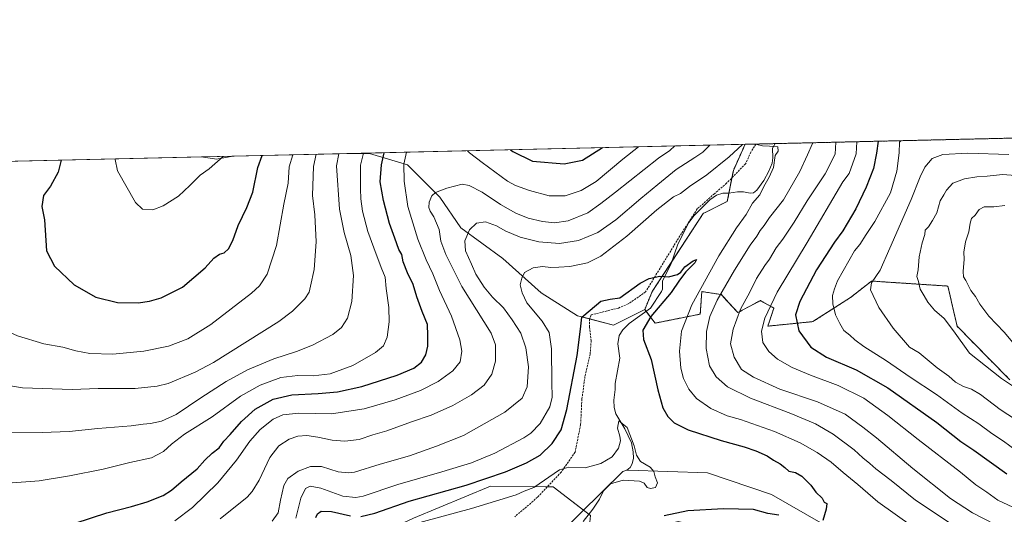
# Model space of a CAD drawing. Units: metres. Extents: x 658564 to 662028, y 4732566 to 4734959.
# Drawn here: x 658846 to 659352, y 4734705 to 4734959 of the extents above; entities that cross this region are included whole.
import ezdxf

# ---------------------------------------------------------------- set-up
doc = ezdxf.new("R2010")
doc.units = ezdxf.units.M
doc.header["$MEASUREMENT"] = 0
doc.linetypes.add('TRAZOS', pattern=[0.75, 0.5, -0.25])
doc.linetypes.add('TRAZOSX2', pattern=[1.5, 1, -0.5])
for name, color, linetype, lineweight in [('Arbolado forestal', 92, 'TRAZOS', 0), ('Arbolado forestal CxS', 92, 'Continuous', 0), ('Comarca CxS', 133, 'Continuous', 0), ('Comunidad Autónoma CxS', 142, 'Continuous', 0), ('Corriente natural lineal', 142, 'Continuous', 13), ('Curva de nivel maestra', 36, 'Continuous', 30), ('Curva de nivel normal', 36, 'Continuous', 0), ('Entidad de ámbito territorial CxS', 92, 'Continuous', 0), ('Matorral', 135, 'Continuous', 0), ('Matorral CxS', 135, 'Continuous', 0), ('Municipio CxS', 142, 'Continuous', 0), ('Pastizal CxS', 92, 'Continuous', 0), ('Provincia CxS', 1, 'Continuous', 0), ('Senda', 19, 'TRAZOSX2', 0)]:
    doc.layers.add(name, color=color, linetype=linetype, lineweight=lineweight)

# ---------------------------------------------------------------- blocks, each defined once
blk = doc.blocks.new('*U152')
at = {"layer": 'Matorral CxS', "color": 135, "linetype": 'Continuous', "lineweight": 0}
for points in [[(659166.91, 4734810.03, 948.94), (659150.95, 4734802.01, 947.85), (659132.32, 4734806.91, 950.22), (659113.7, 4734818.67, 952.43), (659094.09, 4734836.32, 956.34), (659072.53, 4734852, 960.75), (659061.74, 4734867.69, 964.45), (659045.08, 4734884.35, 969.11), (659025.47, 4734890.24, 978.35), (659017.62, 4734890.24, 981.89), (659218.49, 4734894.9, 954.9), (659212.42, 4734881.48, 954.22), (659209.33, 4734865.59, 953.84), (659196.99, 4734859.41, 953.19), (659170.76, 4734819.29, 949.39), (659166.91, 4734810.03, 948.94)], [(658955.42, 4734888.79, 1003.59), (658947.05, 4734887.3, 1005.31), (658939.21, 4734888.42, 1007.28), (658955.42, 4734888.79, 1003.59)]]:
    blk.add_polyline3d(points, close=True, dxfattribs=at)
blk = doc.blocks.new('*U162')
at = {"layer": 'Curva de nivel normal', "color": 36, "linetype": 'Continuous', "lineweight": 0}
for points in [[(659359.5, 4734878.74, 990), (659350.74, 4734879.44, 990), (659342.78, 4734878.61, 990), (659337.56, 4734878.2, 990), (659331.11, 4734877.15, 990), (659325.16, 4734874.9, 990), (659321.94, 4734871.32, 990), (659320.61, 4734868.93, 990), (659318.58, 4734865.93, 990), (659316.89, 4734859.78, 990), (659314.7, 4734855.85, 990), (659312.61, 4734852.6, 990), (659311.02, 4734850.8, 990), (659310.78, 4734848.6, 990), (659309.38, 4734844.26, 990), (659307.87, 4734837.07, 990), (659307.28, 4734830.49, 990), (659306.71, 4734827.08, 990), (659307.54, 4734824.5, 990), (659308.41, 4734820.51, 990), (659310.5, 4734817.04, 990), (659312.27, 4734813.9, 990), (659315.78, 4734809.77, 990), (659320.74, 4734805.39, 990), (659325.53, 4734799.18, 990), (659333.72, 4734787.7, 990), (659350.21, 4734774.7, 990), (659370.18, 4734761.27, 990)], [(658824.62, 4734773.6, 990), (658847.35, 4734769.79, 990), (658872.81, 4734769.05, 990), (658886.2, 4734769.49, 990), (658905.2, 4734769.54, 990), (658916.53, 4734770.71, 990), (658922.11, 4734772.14, 990), (658935.95, 4734777.86, 990), (658945.4, 4734782.89, 990), (658979.01, 4734803.9, 990), (658985.97, 4734809.21, 990), (658992.42, 4734815.56, 990), (658994.64, 4734818.95, 990), (658995.18, 4734822.1, 990), (658997.08, 4734830.7, 990), (658998.16, 4734844.77, 990), (658997.39, 4734858.77, 990), (658996.31, 4734868.68, 990), (658996.75, 4734883.59, 990), (658998.18, 4734889.79, 990)]]:
    blk.add_polyline3d(points, dxfattribs=at)
blk = doc.blocks.new('*U170')
at = {"layer": 'Curva de nivel normal', "color": 36, "linetype": 'Continuous', "lineweight": 0}
for points in [[(658894.81, 4734887.38, 1005), (658894.92, 4734887.14, 1005), (658896.11, 4734881.26, 1005), (658905.34, 4734865.02, 1005), (658908.88, 4734861.64, 1005), (658914.34, 4734861.31, 1005), (658919.59, 4734863.32, 1005), (658927.39, 4734868.22, 1005), (658933.3, 4734873.68, 1005), (658938.6, 4734879.08, 1005), (658943.16, 4734882.35, 1005), (658950.39, 4734888.67, 1005)], [(658894.81, 4734887.38, 1005)]]:
    blk.add_polyline3d(points, dxfattribs=at)
blk = doc.blocks.new('*U173')
at = {"layer": 'Curva de nivel normal', "color": 36, "linetype": 'Continuous', "lineweight": 0}
for points in [[(659223.81, 4734895.03, 955), (659227.46, 4734894.11, 955), (659230.93, 4734894, 955), (659235.2, 4734893.56, 955), (659235.38, 4734891.46, 955), (659233.85, 4734889.1, 955), (659232.98, 4734882.94, 955), (659230.77, 4734877.99, 955), (659228, 4734873.16, 955), (659226, 4734869.02, 955), (659222.23, 4734864.62, 955), (659219.05, 4734858.93, 955), (659214.05, 4734851.94, 955), (659204.95, 4734837.61, 955), (659191.1, 4734812.56, 955), (659185.76, 4734798.89, 955), (659184.73, 4734788.78, 955), (659185.43, 4734779.89, 955), (659186.9, 4734774.58, 955), (659189.63, 4734769.22, 955), (659193.46, 4734764.43, 955), (659200.92, 4734759.19, 955), (659209.26, 4734755.57, 955), (659216.02, 4734753.62, 955), (659233.54, 4734747.51, 955), (659246.72, 4734741.71, 955), (659255.43, 4734736.68, 955), (659262.62, 4734731.68, 955), (659268.76, 4734726.42, 955), (659276.32, 4734720.2, 955), (659286.68, 4734711.28, 955), (659304.44, 4734698.67, 955)], [(658987.7, 4734703.02, 955), (658990.25, 4734713.29, 955), (658992.62, 4734718.14, 955), (658995.03, 4734719.42, 955), (659000.52, 4734718.27, 955), (659011.86, 4734714.16, 955), (659018.54, 4734713.49, 955), (659022.37, 4734714.27, 955), (659040.02, 4734720.2, 955), (659062.74, 4734726.67, 955), (659078.01, 4734731.34, 955), (659089.98, 4734736.24, 955), (659104.77, 4734744.16, 955), (659108.33, 4734746.64, 955), (659113.19, 4734751.63, 955), (659118.16, 4734760.18, 955), (659119.38, 4734765.07, 955), (659119.17, 4734772.55, 955), (659119, 4734789.91, 955), (659117.86, 4734798.21, 955), (659114.21, 4734804.18, 955), (659106.3, 4734813.52, 955), (659103.89, 4734818.59, 955), (659102.94, 4734822.76, 955), (659103.84, 4734826.23, 955), (659105.19, 4734829.02, 955), (659109.61, 4734831.54, 955), (659114.48, 4734832.23, 955), (659118.65, 4734831.64, 955), (659122.78, 4734831.8, 955), (659128.48, 4734832.13, 955), (659137.43, 4734833.99, 955), (659144.42, 4734837.46, 955), (659157.77, 4734847.76, 955), (659173.11, 4734861.27, 955), (659181.7, 4734867.96, 955), (659185.27, 4734869.6, 955), (659189.9, 4734873.2, 955), (659198.82, 4734879.18, 955), (659210.2, 4734888.55, 955), (659217.04, 4734894.87, 955)]]:
    blk.add_polyline3d(points, dxfattribs=at)
blk = doc.blocks.new('*U174')
at = {"layer": 'Curva de nivel normal', "color": 36, "linetype": 'Continuous', "lineweight": 0}
blk.add_polyline3d([(659351.84, 4734863.48, 995), (659346.18, 4734862.82, 995), (659341.26, 4734862.74, 995), (659338.63, 4734861.49, 995), (659336.61, 4734858.59, 995), (659334.81, 4734856.8, 995), (659334, 4734854.44, 995), (659333.36, 4734849.96, 995), (659331.72, 4734844.77, 995), (659330.84, 4734839.6, 995), (659330.92, 4734835.87, 995), (659330.45, 4734829.68, 995), (659330.62, 4734826.94, 995), (659331.91, 4734824.9, 995), (659334.46, 4734819.78, 995), (659336.79, 4734816.78, 995), (659339.02, 4734812.76, 995), (659343.63, 4734806.75, 995), (659351.54, 4734798.45, 995), (659355.99, 4734793.1, 995)], dxfattribs=at)
blk = doc.blocks.new('*U177')
at = {"layer": 'Curva de nivel normal', "color": 36, "linetype": 'Continuous', "lineweight": 0}
for points in [[(659353.94, 4734889.65, 985), (659332.91, 4734890.41, 985), (659319.94, 4734889.62, 985), (659314.57, 4734887.6, 985), (659310.71, 4734883.15, 985), (659308.34, 4734878.26, 985), (659303.77, 4734866.6, 985), (659292.74, 4734841.5, 985), (659287.9, 4734830.22, 985), (659283.46, 4734823.82, 985), (659282.92, 4734820.27, 985), (659287.14, 4734811.1, 985), (659294.5, 4734800.52, 985), (659302.89, 4734790.8, 985), (659307.84, 4734787.76, 985), (659317.15, 4734780.13, 985), (659323.06, 4734775.78, 985), (659326.6, 4734772.8, 985), (659330.58, 4734770.51, 985), (659334.68, 4734769.13, 985), (659339.44, 4734766.48, 985), (659349.41, 4734758.73, 985), (659369.2, 4734745.87, 985)], [(658840.2, 4734747.06, 985), (658857.39, 4734746.91, 985), (658871.22, 4734747.47, 985), (658886.03, 4734748.97, 985), (658903.06, 4734750.34, 985), (658909.29, 4734751.27, 985), (658913.1, 4734751.47, 985), (658918.72, 4734752.8, 985), (658926.25, 4734756.24, 985), (658938.87, 4734764.74, 985), (658951.93, 4734773.15, 985), (658962.94, 4734779.12, 985), (658976.37, 4734784.7, 985), (658988.03, 4734788.54, 985), (658996.24, 4734791.7, 985), (659006.71, 4734797.17, 985), (659011.18, 4734800.91, 985), (659014.32, 4734805.61, 985), (659016.53, 4734814.27, 985), (659017.3, 4734827.6, 985), (659015.95, 4734837.85, 985), (659012.57, 4734849.54, 985), (659010.06, 4734861.66, 985), (659008.57, 4734883.87, 985), (659009.78, 4734890.05, 985)]]:
    blk.add_polyline3d(points, dxfattribs=at)
blk = doc.blocks.new('*U190')
at = {"layer": 'Curva de nivel normal', "color": 36, "linetype": 'Continuous', "lineweight": 0}
blk.add_polyline3d([(659135.27, 4734701.3, 945), (659140.21, 4734707.5, 945), (659143.71, 4734712.74, 945), (659145.72, 4734716.95, 945), (659149.4, 4734720.62, 945), (659155.82, 4734722.5, 945), (659164.2, 4734721.9, 945), (659166.7, 4734720.86, 945), (659168.09, 4734718.73, 945), (659169.88, 4734718.1, 945), (659172.38, 4734718.75, 945), (659173.47, 4734721.09, 945), (659172.33, 4734724.22, 945), (659171.63, 4734726.85, 945), (659169.7, 4734729.15, 945), (659164.78, 4734732.09, 945), (659162.67, 4734735.31, 945), (659161.47, 4734740.01, 945), (659157.87, 4734749.42, 945), (659153.66, 4734753.01, 945), (659152.87, 4734749.19, 945), (659154.09, 4734745.09, 945), (659154.38, 4734742.57, 945), (659153.42, 4734738.84, 945), (659150.18, 4734734.5, 945), (659144.31, 4734730.96, 945), (659136.31, 4734728.76, 945), (659128, 4734729.12, 945), (659123.07, 4734727.73, 945), (659109.98, 4734718.68, 945), (659104.98, 4734716.74, 945), (659100.86, 4734714.86, 945), (659078.02, 4734707.84, 945), (659045.1, 4734699.03, 945)], dxfattribs=at)
blk = doc.blocks.new('*U196')
at = {"layer": 'Curva de nivel normal', "color": 36, "linetype": 'Continuous', "lineweight": 0}
for points in [[(659265, 4734895.98, 965), (659264.78, 4734889.81, 965), (659259.5, 4734879.76, 965), (659250.31, 4734865.93, 965), (659243.7, 4734854.93, 965), (659237.82, 4734846.21, 965), (659234.36, 4734841.71, 965), (659230.91, 4734835.88, 965), (659228.53, 4734832.65, 965), (659224.39, 4734825.98, 965), (659220.94, 4734818.94, 965), (659216.11, 4734810.27, 965), (659212.28, 4734799.94, 965), (659210.99, 4734792.44, 965), (659212.79, 4734785.56, 965), (659216.63, 4734779.35, 965), (659222.82, 4734775.27, 965), (659236.31, 4734769.25, 965), (659255.57, 4734762.7, 965), (659269.77, 4734756.37, 965), (659279.01, 4734749.66, 965), (659286.03, 4734744.22, 965), (659304.64, 4734728.43, 965), (659323.89, 4734713.08, 965), (659335.22, 4734705.72, 965), (659352.26, 4734696.95, 965)], [(658948.84, 4734702.53, 965), (658962.64, 4734713.74, 965), (658965.36, 4734716.64, 965), (658968.9, 4734722.43, 965), (658974.31, 4734734.13, 965), (658979, 4734740.16, 965), (658984.33, 4734743.5, 965), (658988.75, 4734744.99, 965), (658993.35, 4734745.33, 965), (658999.08, 4734744.61, 965), (659006.33, 4734742.92, 965), (659012.9, 4734742.44, 965), (659020.16, 4734743.36, 965), (659027.3, 4734745.68, 965), (659034.45, 4734747.79, 965), (659047.08, 4734752.34, 965), (659057.26, 4734755.8, 965), (659068.32, 4734760.77, 965), (659078.02, 4734766.22, 965), (659084.48, 4734771.18, 965), (659088.39, 4734776.95, 965), (659090.34, 4734783.62, 965), (659090.29, 4734791.92, 965), (659088.03, 4734797.98, 965), (659073.03, 4734821.94, 965), (659064.76, 4734838.26, 965), (659062.27, 4734845.26, 965), (659061.41, 4734851.22, 965), (659058.65, 4734857.7, 965), (659056.64, 4734860.59, 965), (659055.97, 4734862.38, 965), (659056.16, 4734865.14, 965), (659057.57, 4734868.42, 965), (659059.5, 4734870.1, 965), (659065.32, 4734872.34, 965), (659073.16, 4734874.41, 965), (659076.72, 4734873.68, 965), (659083.39, 4734870.34, 965), (659092.79, 4734864.07, 965), (659100.63, 4734859.58, 965), (659107.05, 4734857, 965), (659114.32, 4734855.22, 965), (659120.65, 4734854.58, 965), (659127.65, 4734855.54, 965), (659137.67, 4734859.76, 965), (659144.41, 4734864.45, 965), (659151.94, 4734870.29, 965), (659174, 4734887.71, 965), (659179.76, 4734891.79, 965), (659182.44, 4734894.06, 965)]]:
    blk.add_polyline3d(points, dxfattribs=at)
blk = doc.blocks.new('*U197')
at = {"layer": 'Curva de nivel normal', "color": 36, "linetype": 'Continuous', "lineweight": 0}
for points in [[(659298.42, 4734896.76, 980), (659297.83, 4734896.05, 980), (659297.56, 4734890.57, 980), (659296.37, 4734881.16, 980), (659293.21, 4734869.93, 980), (659285.13, 4734855.26, 980), (659280.65, 4734848.6, 980), (659277.37, 4734843.53, 980), (659274.73, 4734840.19, 980), (659265.89, 4734824.8, 980), (659264.34, 4734820.67, 980), (659263.32, 4734817.3, 980), (659263.46, 4734813.08, 980), (659264.95, 4734807.38, 980), (659267.17, 4734802.95, 980), (659269.12, 4734799.32, 980), (659272.3, 4734796.93, 980), (659274.81, 4734794.47, 980), (659279.5, 4734791.06, 980), (659291.09, 4734783.74, 980), (659303.32, 4734775.31, 980), (659316.8, 4734766.43, 980), (659330.02, 4734756.8, 980), (659338.55, 4734751.33, 980), (659345.26, 4734746.38, 980), (659351.12, 4734742.44, 980), (659357.67, 4734737.67, 980)], [(658839.72, 4734720.84, 980), (658855.94, 4734722.18, 980), (658871.54, 4734724.61, 980), (658888.79, 4734728.1, 980), (658902.53, 4734731.51, 980), (658913.58, 4734734.01, 980), (658919.77, 4734737.1, 980), (658923.84, 4734741.02, 980), (658930.48, 4734746.15, 980), (658944.67, 4734755, 980), (658959.34, 4734765.59, 980), (658969.34, 4734771.28, 980), (658980, 4734775.12, 980), (658988.66, 4734776.12, 980), (658996.66, 4734776, 980), (659005.33, 4734777.14, 980), (659016.99, 4734781.38, 980), (659028.66, 4734788.01, 980), (659032.66, 4734791.36, 980), (659034.54, 4734795.84, 980), (659035.73, 4734803.68, 980), (659035.52, 4734811.14, 980), (659034.17, 4734820.91, 980), (659033.56, 4734826.66, 980), (659031.47, 4734831.72, 980), (659027.79, 4734841.79, 980), (659024.65, 4734850.08, 980), (659021.99, 4734860.55, 980), (659021.08, 4734866.85, 980), (659020.99, 4734872.11, 980), (659020.96, 4734884.16, 980), (659022.44, 4734890.35, 980)]]:
    blk.add_polyline3d(points, dxfattribs=at)
blk = doc.blocks.new('*U202')
at = {"layer": 'Curva de nivel normal', "color": 36, "linetype": 'Continuous', "lineweight": 0}
for points in [[(658841.24, 4734886.14, 995), (658835.18, 4734879.84, 995), (658825.32, 4734868.38, 995), (658816.04, 4734857.93, 995), (658809.26, 4734847.81, 995), (658806.2, 4734840.1, 995), (658805.33, 4734832.98, 995), (658805.99, 4734825.91, 995), (658808.22, 4734819.61, 995), (658811.62, 4734815.32, 995), (658818.01, 4734809.77, 995), (658825.86, 4734805.12, 995), (658844.72, 4734796.52, 995), (658858.37, 4734792.45, 995), (658867.99, 4734790.69, 995), (658874.67, 4734788.9, 995), (658881.98, 4734787.58, 995), (658893.66, 4734787.19, 995), (658909.64, 4734788.68, 995), (658922.31, 4734791.33, 995), (658932.24, 4734795.02, 995), (658944.04, 4734802.46, 995), (658964.96, 4734818.41, 995), (658969.11, 4734822.24, 995), (658973.05, 4734828.27, 995), (658977.7, 4734842.93, 995), (658981.58, 4734864.1, 995), (658983.7, 4734875.01, 995), (658984.35, 4734883.31, 995), (658986.09, 4734889.5, 995)], [(658841.24, 4734886.14, 995)]]:
    blk.add_polyline3d(points, dxfattribs=at)
blk = doc.blocks.new('*U204')
at = {"layer": 'Curva de nivel normal', "color": 36, "linetype": 'Continuous', "lineweight": 0}
for points in [[(659355.95, 4734708.66, 970), (659348.29, 4734712.22, 970), (659342.62, 4734716.28, 970), (659337.04, 4734720.08, 970), (659329.01, 4734726.53, 970), (659307.34, 4734743.33, 970), (659291.82, 4734755.68, 970), (659279.38, 4734764.51, 970), (659266.32, 4734771.14, 970), (659252.02, 4734776.43, 970), (659242.6, 4734780.38, 970), (659235.18, 4734784.59, 970), (659230.67, 4734788.48, 970), (659227.57, 4734793.16, 970), (659226.91, 4734798.89, 970), (659228.53, 4734805.6, 970), (659234.9, 4734818.94, 970), (659250.31, 4734844.45, 970), (659268.63, 4734875.57, 970), (659271.84, 4734879.86, 970), (659275.42, 4734890.06, 970), (659275.91, 4734896.24, 970)], [(659163.79, 4734893.63, 970), (659155.66, 4734887.28, 970), (659141.9, 4734875.78, 970), (659134.18, 4734871.15, 970), (659125.97, 4734868.45, 970), (659117.85, 4734868.53, 970), (659107.66, 4734871.12, 970), (659100.48, 4734873.76, 970), (659096.5, 4734876.02, 970), (659083.47, 4734885.61, 970), (659076.9, 4734890.48, 970), (659075.84, 4734891.59, 970)], [(659044.57, 4734890.86, 970), (659043.17, 4734884.67, 970), (659043.32, 4734876.03, 970), (659045.22, 4734862.9, 970), (659050.32, 4734846.28, 970), (659054.66, 4734835.61, 970), (659058.08, 4734828.36, 970), (659061.53, 4734819.82, 970), (659067.72, 4734806.71, 970), (659071.86, 4734794.55, 970), (659072.93, 4734788.61, 970), (659072.19, 4734783.27, 970), (659068.42, 4734778.58, 970), (659060.76, 4734773.12, 970), (659051.76, 4734768.55, 970), (659038.77, 4734763.65, 970), (659022.77, 4734759.04, 970), (659006.05, 4734756.45, 970), (658989.21, 4734756.78, 970), (658981.05, 4734755.96, 970), (658976, 4734753.71, 970), (658969.34, 4734748.44, 970), (658964.16, 4734742.51, 970), (658957.29, 4734732.81, 970), (658947.64, 4734721.02, 970), (658934.65, 4734708.38, 970), (658925.61, 4734701.6, 970)]]:
    blk.add_polyline3d(points, dxfattribs=at)
blk = doc.blocks.new('*U205')
at = {"layer": 'Curva de nivel normal', "color": 36, "linetype": 'Continuous', "lineweight": 0}
for points in [[(659326.92, 4734698.31, 960), (659305.91, 4734712.12, 960), (659293.52, 4734722.23, 960), (659285.68, 4734728.2, 960), (659282.59, 4734731.1, 960), (659279, 4734733.94, 960), (659274.44, 4734737.96, 960), (659263.64, 4734746.08, 960), (659254.54, 4734751.39, 960), (659242.02, 4734756.7, 960), (659221.3, 4734764.53, 960), (659209.4, 4734770.45, 960), (659203.62, 4734775.52, 960), (659200.22, 4734781.19, 960), (659198.38, 4734790.02, 960), (659198.69, 4734798.71, 960), (659200.43, 4734806.58, 960), (659204.19, 4734814.94, 960), (659212.94, 4734830.27, 960), (659221.02, 4734843.04, 960), (659224.46, 4734847.7, 960), (659226.26, 4734850.71, 960), (659228.25, 4734853.26, 960), (659231.02, 4734857.26, 960), (659238.23, 4734866.43, 960), (659246.57, 4734880.93, 960), (659250.47, 4734889.48, 960), (659253.03, 4734895.35, 960), (659253.08, 4734895.71, 960)], [(659200.42, 4734894.48, 960), (659196.8, 4734890.85, 960), (659192.68, 4734888.14, 960), (659183.04, 4734881.89, 960), (659173.57, 4734874.21, 960), (659164.95, 4734867.08, 960), (659152.09, 4734856.19, 960), (659142.8, 4734849.7, 960), (659132.94, 4734845.52, 960), (659123.12, 4734844.06, 960), (659112.51, 4734844.8, 960), (659102.85, 4734847.15, 960), (659095.26, 4734850.42, 960), (659090.75, 4734853.03, 960), (659085.06, 4734855.12, 960), (659080.46, 4734854.35, 960), (659076.84, 4734851.08, 960), (659074.53, 4734845.4, 960), (659074.87, 4734840.23, 960), (659077.9, 4734833.45, 960), (659080.21, 4734828.24, 960), (659084.43, 4734821.57, 960), (659088.79, 4734816.42, 960), (659094.38, 4734811, 960), (659098.75, 4734804.71, 960), (659103.24, 4734797.98, 960), (659105.86, 4734790.46, 960), (659107.15, 4734780.63, 960), (659106.47, 4734770.34, 960), (659103.98, 4734764.51, 960), (659095.01, 4734757.38, 960), (659073.76, 4734745.31, 960), (659059.97, 4734739.85, 960), (659046.17, 4734735, 960), (659030.96, 4734730.6, 960), (659017.88, 4734726.59, 960), (659014.78, 4734726.15, 960), (659009.43, 4734726.82, 960), (659000.84, 4734729.47, 960), (658995.17, 4734729.55, 960), (658988.83, 4734727.16, 960), (658983.54, 4734723.38, 960), (658981.52, 4734719.76, 960), (658979.77, 4734712.21, 960), (658978.64, 4734705.76, 960), (658975.56, 4734701.35, 960)]]:
    blk.add_polyline3d(points, dxfattribs=at)
blk = doc.blocks.new('*U220')
at = {"layer": 'Curva de nivel maestra', "color": 36, "linetype": 'Continuous', "lineweight": 30}
for points in [[(658867.12, 4734886.74, 1000), (658865.73, 4734880.55, 1000), (658861.68, 4734873.45, 1000), (658858.13, 4734868.61, 1000), (658857.28, 4734863.04, 1000), (658858.68, 4734856.13, 1000), (658859.63, 4734840.25, 1000), (658863.85, 4734832.4, 1000), (658873.9, 4734822.82, 1000), (658885.06, 4734816.39, 1000), (658896.14, 4734813.65, 1000), (658906.71, 4734813.49, 1000), (658912.62, 4734814.34, 1000), (658918.51, 4734816.04, 1000), (658929.45, 4734821.56, 1000), (658941.1, 4734831.41, 1000), (658945.59, 4734836.52, 1000), (658948.45, 4734838.5, 1000), (658950.95, 4734839.24, 1000), (658953.17, 4734841.26, 1000), (658955.44, 4734845.6, 1000), (658958.06, 4734853.26, 1000), (658962.58, 4734862.52, 1000), (658965.6, 4734870.31, 1000), (658968.25, 4734882.93, 1000), (658970.36, 4734889.14, 1000)], [(658867.12, 4734886.74, 1000)]]:
    blk.add_polyline3d(points, dxfattribs=at)
blk = doc.blocks.new('*U227')
at = {"layer": 'Curva de nivel maestra', "color": 36, "linetype": 'Continuous', "lineweight": 30}
for points in [[(659286.8, 4734896.49, 975), (659286.02, 4734890.31, 975), (659284.43, 4734882.48, 975), (659280.64, 4734872.93, 975), (659275.32, 4734861.72, 975), (659268.7, 4734850.48, 975), (659264.38, 4734844.74, 975), (659255.07, 4734830.42, 975), (659246.6, 4734814.2, 975), (659244.4, 4734807.34, 975), (659246.06, 4734799.16, 975), (659252.25, 4734790.69, 975), (659260.27, 4734785.67, 975), (659275.51, 4734779.06, 975), (659291.85, 4734769.92, 975), (659316.93, 4734752.02, 975), (659329.31, 4734742.32, 975), (659335.88, 4734737.83, 975), (659352.82, 4734725.72, 975)], [(659097.91, 4734892.1, 975), (659099.2, 4734891.19, 975), (659109.24, 4734886.2, 975), (659125.53, 4734884.96, 975), (659134.99, 4734886.8, 975), (659145.26, 4734893.2, 975)], [(658874.31, 4734700.45, 975), (658890.59, 4734705.69, 975), (658903.34, 4734708.88, 975), (658911.34, 4734711.31, 975), (658919.52, 4734714.65, 975), (658923.92, 4734717.29, 975), (658928.8, 4734721.62, 975), (658936.99, 4734728.22, 975), (658940.96, 4734732.68, 975), (658944.67, 4734736.38, 975), (658948.34, 4734739.14, 975), (658950.77, 4734742.56, 975), (658953.93, 4734745.94, 975), (658959.79, 4734752.62, 975), (658966.79, 4734758.9, 975), (658976, 4734764.04, 975), (658985.73, 4734766.32, 975), (658999.27, 4734766.91, 975), (659009.13, 4734767.82, 975), (659021.53, 4734770.63, 975), (659039.8, 4734776.41, 975), (659048.32, 4734779.96, 975), (659052.32, 4734783.02, 975), (659054.49, 4734786.76, 975), (659055.45, 4734791.23, 975), (659055.51, 4734796.82, 975), (659055.27, 4734802.44, 975), (659052.65, 4734809.1, 975), (659049.92, 4734816.6, 975), (659047.93, 4734822.94, 975), (659045.06, 4734828.92, 975), (659042.91, 4734834.48, 975), (659042.16, 4734838.27, 975), (659040.65, 4734840.9, 975), (659038.62, 4734846.76, 975), (659035.81, 4734854.22, 975), (659032.74, 4734866.1, 975), (659031.06, 4734875.72, 975), (659031.65, 4734884.4, 975), (659033.12, 4734890.6, 975)]]:
    blk.add_polyline3d(points, dxfattribs=at)
blk = doc.blocks.new('*U233')
at = {"layer": 'Curva de nivel maestra', "color": 36, "linetype": 'Continuous', "lineweight": 30}
for points in [[(658998.05, 4734703.28, 950), (658998.88, 4734705.11, 950), (659000.74, 4734706.6, 950), (659006, 4734706.33, 950), (659015.81, 4734704.21, 950)], [(659021.12, 4734703.79, 950), (659028.33, 4734705.6, 950), (659045.85, 4734711.6, 950), (659075.14, 4734719.81, 950), (659095.4, 4734726.77, 950), (659106.14, 4734731.3, 950), (659113.21, 4734735.36, 950), (659119.36, 4734741.28, 950), (659123.92, 4734748.28, 950), (659126.88, 4734758.7, 950), (659132.13, 4734786.55, 950), (659133.92, 4734800.06, 950), (659134.54, 4734806.23, 950), (659138.8, 4734809.83, 950), (659144.37, 4734814.39, 950), (659149.23, 4734815.47, 950), (659154.2, 4734816.16, 950), (659164.64, 4734823.58, 950), (659169.24, 4734826.04, 950), (659174.63, 4734827.27, 950), (659179.1, 4734826.82, 950), (659183.78, 4734828.14, 950), (659185.53, 4734829.32, 950), (659187.44, 4734831.94, 950), (659191.82, 4734835.13, 950), (659193.52, 4734835.78, 950), (659192.6, 4734834.11, 950), (659187.94, 4734829.36, 950), (659184.76, 4734825.22, 950), (659180.56, 4734818.78, 950), (659170.12, 4734806.55, 950), (659165.98, 4734799.41, 950), (659166.34, 4734794.64, 950), (659170.28, 4734784.36, 950), (659173.61, 4734768.76, 950), (659176.23, 4734759.61, 950), (659178.74, 4734755.11, 950), (659181.95, 4734751.93, 950), (659189.28, 4734748.26, 950), (659206.1, 4734742.75, 950), (659217.92, 4734739.57, 950), (659223.92, 4734737.58, 950), (659229.74, 4734735, 950), (659232.96, 4734732.7, 950), (659236.4, 4734730.89, 950), (659238.93, 4734728.91, 950), (659240.9, 4734727.08, 950), (659244.3, 4734726.4, 950), (659247.55, 4734724.48, 950), (659252.21, 4734719.86, 950), (659254.73, 4734716.38, 950), (659257.96, 4734713.24, 950), (659259, 4734711.14, 950), (659260.38, 4734710.48, 950), (659260.1, 4734707.58, 950), (659258.31, 4734701.73, 950)], [(659235.79, 4734704.41, 950), (659230.17, 4734705.26, 950), (659222.7, 4734707.37, 950), (659207.37, 4734707.82, 950), (659188.97, 4734706.67, 950), (659176.97, 4734704.13, 950)]]:
    blk.add_polyline3d(points, dxfattribs=at)

msp = doc.modelspace()

# ---------------------------------------------------------------- linework, layer by layer
at = {"layer": 'Arbolado forestal', "color": 92, "linetype": 'TRAZOS', "lineweight": 0}
for points in [[(659218.49, 4734894.9, 954.9), (659224.02, 4734895.03, 954.99), (659233.84, 4734895.26, 955.01), (659678.44, 4734905.58, 996.76), (659687.21, 4734905.79, 996.32)], [(659166.91, 4734810.03, 948.94), (659170.76, 4734819.29, 949.39), (659180.95, 4734834.88, 950.48), (659196.99, 4734859.42, 953.19), (659209.33, 4734865.59, 953.84), (659210.15, 4734869.81, 953.92), (659211.69, 4734877.73, 954.07), (659212.42, 4734881.48, 954.22), (659218.49, 4734894.9, 954.9)], [(659354.4, 4734774.02, 990.43), (659344.6, 4734783.93, 990.89), (659327.33, 4734801.54, 990.57), (659322.63, 4734822.11, 992.96), (659283.37, 4734824.69, 984.88), (659272.57, 4734816.2, 982.08), (659253.29, 4734803.86, 977.09), (659230.15, 4734801.54, 970.73), (659233.23, 4734810.8, 971.02), (659226.29, 4734814.66, 967.76), (659214.72, 4734808.49, 964.8), (659206.24, 4734817.75, 959.97), (659197.18, 4734819.14, 956.24), (659196.21, 4734819.29, 955.83), (659195.44, 4734807.72, 957.73), (659172.3, 4734803.09, 950.51), (659167.65, 4734809.08, 949), (659166.91, 4734810.03, 948.94)]]:
    msp.add_polyline3d(points, dxfattribs=at)
at = {"layer": 'Arbolado forestal CxS', "color": 92, "linetype": 'Continuous', "lineweight": 0}
msp.add_polyline3d([(659354.4, 4734774.02, 990.43), (659344.6, 4734783.93, 990.89), (659327.33, 4734801.54, 990.57), (659322.63, 4734822.11, 992.96), (659283.37, 4734824.69, 984.88), (659272.57, 4734816.2, 982.08), (659253.29, 4734803.86, 977.09), (659230.15, 4734801.54, 970.73), (659233.23, 4734810.8, 971.02), (659226.29, 4734814.66, 967.76), (659214.72, 4734808.49, 964.8), (659206.24, 4734817.75, 959.97), (659197.18, 4734819.14, 956.24), (659196.21, 4734819.29, 955.83), (659195.44, 4734807.72, 957.73), (659172.3, 4734803.09, 950.51), (659166.91, 4734810.03, 948.94), (659170.76, 4734819.29, 949.39), (659196.99, 4734859.41, 953.19), (659209.33, 4734865.59, 953.84), (659212.42, 4734881.48, 954.22), (659218.49, 4734894.9, 954.9), (659687.22, 4734905.79, 996.32)], dxfattribs=at)
at = {"layer": 'Comarca CxS', "color": 133, "linetype": 'Continuous', "lineweight": 0}
msp.add_polyline3d([(662028.01, 4732645.58, 794.33), (658616.74, 4732566.41, 920.76), (658563.53, 4734879.69, 945.16), (661973.62, 4734958.89, 753.6), (662028.01, 4732645.58, 794.33)], close=True, dxfattribs=at)
msp.add_polyline3d([(662028.01, 4732645.58, 794.33), (658616.74, 4732566.41, 920.76), (658563.53, 4734879.69, 945.16), (661973.62, 4734958.89, 753.6), (662028.01, 4732645.58, 794.33)], close=True, dxfattribs=at)
at = {"layer": 'Comunidad Autónoma CxS', "color": 142, "linetype": 'Continuous', "lineweight": 0}
msp.add_polyline3d([(659854.13, 4732595.13, 968.94), (658616.74, 4732566.41, 920.76), (658584.31, 4733976.17, 933.21), (658563.53, 4734879.69, 945.16), (661973.62, 4734958.89, 753.6), (662028.01, 4732645.58, 794.33), (659854.13, 4732595.13, 968.94)], close=True, dxfattribs=at)
msp.add_polyline3d([(659854.13, 4732595.13, 968.94), (658616.74, 4732566.41, 920.76), (658584.31, 4733976.17, 933.21), (658563.53, 4734879.69, 945.16), (661973.62, 4734958.89, 753.6), (662028.01, 4732645.58, 794.33), (659854.13, 4732595.13, 968.94)], close=True, dxfattribs=at)
at = {"layer": 'Corriente natural lineal', "color": 142, "linetype": 'Continuous', "lineweight": 13}
for points in [[(659233.84, 4734895.26, 955.01), (659232.52, 4734892.91, 954.91), (659232.74, 4734887.98, 954.92), (659232.35, 4734885.25, 954.45), (659230.68, 4734881.11, 954.42), (659228.13, 4734876.33, 954.67), (659224.52, 4734871.35, 954.41), (659222.69, 4734870.04, 954.32), (659221.13, 4734869.86, 954.16), (659217.58, 4734870.51, 954.14), (659214.49, 4734870.57, 954.06), (659210.04, 4734869.79, 953.92), (659206.98, 4734869.88, 953.82), (659203.71, 4734868.76, 953.67), (659200.33, 4734866.35, 953.5), (659192.33, 4734858.37, 952.84), (659189.49, 4734854.81, 952.54), (659183.88, 4734843.57, 951.2), (659180.39, 4734833.22, 950.39), (659176.07, 4734824.77, 949.84), (659176.04, 4734820.57, 949.53), (659175.57, 4734819.28, 949.42), (659169.93, 4734810.7, 949.25), (659158.97, 4734802.9, 948.13), (659155.66, 4734799.67, 946.97), (659153.71, 4734796.71, 946.56), (659153.11, 4734792.41, 946.5), (659154.08, 4734785.15, 946.72), (659151.68, 4734772.05, 945.93), (659151.76, 4734768.97, 945.67), (659151.03, 4734763.6, 945.47), (659151.16, 4734759.76, 945.37), (659152.08, 4734756.53, 945.3), (659156.61, 4734748.84, 944.74), (659160.13, 4734741.56, 945.13), (659161.05, 4734736.99, 944.55), (659161.06, 4734733.73, 944.33), (659160.43, 4734730.86, 944.08), (659159.38, 4734729.01, 943.91), (659157.73, 4734727.61, 943.97)], [(659157.73, 4734727.61, 943.97), (659155.6, 4734726.87, 944.12), (659112.29, 4734684.35, 943.55), (659079.09, 4734662.15, 942.09), (659041.38, 4734644.05, 938.74), (659007.14, 4734621.74, 937.5), (658984.59, 4734595.18, 936.67), (658950.51, 4734563.05, 934.3), (658934.77, 4734542.46, 932.77), (658923.99, 4734531.99, 931.16), (658900.58, 4734527.35, 928.9), (658878.93, 4734519.75, 929.16), (658862.03, 4734508.39, 927.51), (658840.14, 4734488.41, 927.2)], [(659475.13, 4734621.25, 962.08), (659459.75, 4734624.58, 960.53), (659365.25, 4734652.97, 956), (659274.62, 4734690.66, 950.69), (659231.97, 4734715.18, 948.08), (659199.16, 4734726.27, 947.55), (659158.48, 4734727.61, 943.95), (659157.73, 4734727.61, 943.97)]]:
    msp.add_polyline3d(points, dxfattribs=at)
at = {"layer": 'Entidad de ámbito territorial CxS', "color": 92, "linetype": 'Continuous', "lineweight": 0}
msp.add_polyline3d([(659063.48, 4733816.38, 991.04), (659012.65, 4733851.6, 1004.09), (658922.81, 4733913.85, 988.61), (658898.62, 4733930.62, 992.4), (658884.52, 4733932.66, 990.27), (658717.49, 4733956.84, 956.02), (658661.12, 4733965, 949.01), (658585.78, 4733975.9, 933.59), (658584.31, 4733976.17, 933.21), (658563.53, 4734879.69, 945.16), (659711.06, 4734906.34, 995.97)], dxfattribs=at)
msp.add_polyline3d([(659063.48, 4733816.38, 991.04), (659012.65, 4733851.6, 1004.09), (658922.81, 4733913.85, 988.61), (658898.62, 4733930.62, 992.4), (658884.52, 4733932.66, 990.27), (658717.49, 4733956.84, 956.02), (658661.12, 4733965, 949.01), (658585.78, 4733975.9, 933.59), (658584.31, 4733976.17, 933.21), (658563.53, 4734879.69, 945.16), (659711.06, 4734906.34, 995.97)], dxfattribs=at)
at = {"layer": 'Matorral', "color": 135, "linetype": 'Continuous', "lineweight": 0}
for points in [[(659017.62, 4734890.24, 981.89), (659218.49, 4734894.9, 954.9)], [(659166.91, 4734810.03, 948.94), (659170.76, 4734819.29, 949.39), (659180.95, 4734834.88, 950.48), (659196.99, 4734859.42, 953.19), (659209.33, 4734865.59, 953.84), (659210.15, 4734869.81, 953.92), (659211.69, 4734877.73, 954.07), (659212.42, 4734881.48, 954.22), (659218.49, 4734894.9, 954.9)], [(658939.21, 4734888.42, 1007.28), (658955.42, 4734888.79, 1003.59)], [(658955.42, 4734888.79, 1003.59), (658947.05, 4734887.3, 1005.31), (658939.21, 4734888.42, 1007.28)], [(659166.91, 4734810.03, 948.94), (659150.95, 4734802.01, 947.85), (659138.64, 4734805.25, 949.05), (659132.32, 4734806.91, 950.22), (659113.7, 4734818.67, 952.43), (659094.09, 4734836.32, 956.34), (659072.52, 4734852, 960.75), (659061.74, 4734867.69, 964.45), (659045.08, 4734884.35, 969.11), (659025.47, 4734890.24, 978.35), (659017.62, 4734890.24, 981.89)]]:
    msp.add_polyline3d(points, dxfattribs=at)
at = {"layer": 'Municipio CxS', "color": 142, "linetype": 'Continuous', "lineweight": 0}
msp.add_polyline3d([(658616.74, 4732566.41, 920.76), (658563.53, 4734879.69, 945.16), (659711.06, 4734906.34, 995.97)], dxfattribs=at)
msp.add_polyline3d([(658616.74, 4732566.41, 920.76), (658563.53, 4734879.69, 945.16), (659711.06, 4734906.34, 995.97)], dxfattribs=at)
at = {"layer": 'Pastizal CxS', "color": 92, "linetype": 'Continuous', "lineweight": 0}
for points in [[(658563.53, 4734879.69, 945.16), (658939.21, 4734888.42, 1007.28), (658947.05, 4734887.3, 1005.31), (658955.42, 4734888.79, 1003.59), (659017.62, 4734890.24, 981.89), (659025.47, 4734890.24, 978.35), (659045.08, 4734884.35, 969.11), (659061.74, 4734867.69, 964.45), (659072.53, 4734852, 960.75), (659094.09, 4734836.32, 956.34), (659113.7, 4734818.67, 952.43), (659132.32, 4734806.91, 950.22), (659150.95, 4734802.01, 947.85), (659166.91, 4734810.03, 948.94), (659172.3, 4734803.09, 950.51), (659195.44, 4734807.72, 957.73), (659196.21, 4734819.29, 955.83), (659197.18, 4734819.14, 956.24), (659206.24, 4734817.75, 959.97), (659214.72, 4734808.49, 964.8), (659226.29, 4734814.66, 967.76), (659233.23, 4734810.8, 971.02), (659230.15, 4734801.54, 970.73), (659253.29, 4734803.86, 977.09), (659272.57, 4734816.2, 982.08), (659283.37, 4734824.69, 984.88), (659322.63, 4734822.11, 992.96), (659327.33, 4734801.54, 990.57), (659344.6, 4734783.93, 990.89), (659354.4, 4734774.02, 990.43)], [(658572.4, 4734493.96, 916.94), (658569.05, 4734639.63, 927.43), (658563.53, 4734879.69, 945.16), (658939.21, 4734888.42, 1007.28)], [(658955.42, 4734888.79, 1003.59), (658947.05, 4734887.3, 1005.31), (658939.21, 4734888.42, 1007.28)], [(658955.42, 4734888.79, 1003.59), (659017.62, 4734890.24, 981.89)], [(659166.91, 4734810.03, 948.94), (659150.95, 4734802.01, 947.85), (659138.64, 4734805.25, 949.05), (659132.32, 4734806.91, 950.22), (659113.7, 4734818.67, 952.43), (659094.09, 4734836.32, 956.34), (659072.52, 4734852, 960.75), (659061.74, 4734867.69, 964.45), (659045.08, 4734884.35, 969.11), (659025.47, 4734890.24, 978.35), (659017.62, 4734890.24, 981.89)], [(659354.4, 4734774.02, 990.43), (659344.6, 4734783.93, 990.89), (659327.33, 4734801.54, 990.57), (659322.63, 4734822.11, 992.96), (659283.37, 4734824.69, 984.88), (659272.57, 4734816.2, 982.08), (659253.29, 4734803.86, 977.09), (659230.15, 4734801.54, 970.73), (659233.23, 4734810.8, 971.02), (659226.29, 4734814.66, 967.76), (659214.72, 4734808.49, 964.8), (659206.24, 4734817.75, 959.97), (659197.18, 4734819.14, 956.24), (659196.21, 4734819.29, 955.83), (659195.44, 4734807.72, 957.73), (659172.3, 4734803.09, 950.51), (659167.65, 4734809.08, 949), (659166.91, 4734810.03, 948.94)], [(659392.11, 4734630.24, 963.55), (659261.19, 4734683.81, 953.65), (659225.37, 4734691.89, 955.84), (659184.04, 4734701.2, 952.42), (659137.6, 4734688.89, 945.34), (659137.6, 4734688.89, 945.34), (659139.14, 4734704.32, 945.01), (659119.86, 4734718.98, 944.32), (659115.87, 4734719.02, 944.61), (659087.76, 4734719.32, 948.07), (659048.17, 4734703.02, 945.9), (658993.58, 4734677.43, 945.53), (658978.29, 4734654.78, 942.04), (658961.73, 4734632.74, 938.93), (658924.46, 4734600.62, 941.54), (658905.35, 4734578.5, 936.4), (658890.36, 4734545.06, 933.25), (658875.24, 4734516.07, 929.23), (658858.8, 4734513.09, 928.55), (658833.1, 4734500.34, 929.27)], [(659137.6, 4734688.89, 945.34), (659139.14, 4734704.32, 945.01), (659135.47, 4734707.11, 944.07), (659119.86, 4734718.98, 944.32), (659116.86, 4734719.01, 944.54), (659115.87, 4734719.02, 944.61), (659087.76, 4734719.32, 948.07), (659048.17, 4734703.02, 945.9), (658993.58, 4734677.43, 945.53), (658978.29, 4734654.78, 942.04), (658961.73, 4734632.74, 938.93), (658924.46, 4734600.62, 941.54), (658905.35, 4734578.5, 936.4), (658890.36, 4734545.06, 933.25), (658876.21, 4734517.92, 929.19), (658875.24, 4734516.07, 929.23), (658872.79, 4734515.62, 928.91), (658858.8, 4734513.09, 928.55), (658833.1, 4734500.34, 929.27)], [(659048.17, 4734703.02, 945.9), (659087.76, 4734719.32, 948.07), (659115.87, 4734719.02, 944.61), (659119.86, 4734718.98, 944.32), (659139.14, 4734704.32, 945.01)]]:
    msp.add_polyline3d(points, dxfattribs=at)
at = {"layer": 'Provincia CxS', "color": 1, "linetype": 'Continuous', "lineweight": 0}
msp.add_polyline3d([(659854.13, 4732595.13, 968.94), (658616.74, 4732566.41, 920.76), (658563.53, 4734879.69, 945.16), (659711.06, 4734906.34, 995.97), (661973.62, 4734958.89, 753.6), (662028.01, 4732645.58, 794.33), (659854.13, 4732595.13, 968.94)], close=True, dxfattribs=at)
msp.add_polyline3d([(659854.13, 4732595.13, 968.94), (658616.74, 4732566.41, 920.76), (658563.53, 4734879.69, 945.16), (659711.06, 4734906.34, 995.97), (661973.62, 4734958.89, 753.6), (662028.01, 4732645.58, 794.33), (659854.13, 4732595.13, 968.94)], close=True, dxfattribs=at)
at = {"layer": 'Senda', "color": 19, "linetype": 'TRAZOSX2', "lineweight": 0}
msp.add_polyline3d([(659224.02, 4734895.03, 954.99), (659221.41, 4734890.93, 954.73), (659218.74, 4734884.95, 954.47), (659208.96, 4734874.93, 953.95), (659202.68, 4734869.55, 953.65), (659193.88, 4734861.72, 953.11), (659184.17, 4734846.59, 951.53), (659167.33, 4734819.11, 949.6), (659158.47, 4734812.96, 949.48), (659153.36, 4734810.81, 949.3), (659139.43, 4734807.31, 949.24), (659138.59, 4734805.11, 949.04), (659138.54, 4734801.06, 948.87), (659139.42, 4734794.08, 948.6), (659138.87, 4734787.3, 947.93), (659136.21, 4734775.67, 947.65), (659134.64, 4734764.06, 947.47), (659133.98, 4734750.93, 946.83), (659131.14, 4734736.79, 945.64), (659124.05, 4734726.57, 944.82), (659111.78, 4734713.66, 944.44), (659106.27, 4734708.79, 944.23), (659100.13, 4734703.71, 944.01)], dxfattribs=at)

# ---------------------------------------------------------------- block references
at = {"layer": 'Curva de nivel maestra', "color": 36, "linetype": 'Continuous', "lineweight": 30}
for name in ['*U233', '*U227', '*U220']:
    msp.add_blockref(name, (0, 0), dxfattribs=at)
at = {"layer": 'Curva de nivel normal', "color": 36, "linetype": 'Continuous', "lineweight": 0}
for name in ['*U190', '*U173', '*U205', '*U196', '*U197', '*U177', '*U162', '*U174', '*U204', '*U202', '*U170']:
    msp.add_blockref(name, (0, 0), dxfattribs=at)
at = {"layer": 'Matorral CxS', "color": 135, "linetype": 'Continuous', "lineweight": 0}
msp.add_blockref('*U152', (0, 0), dxfattribs=at)

doc.saveas('drawing.dxf')
